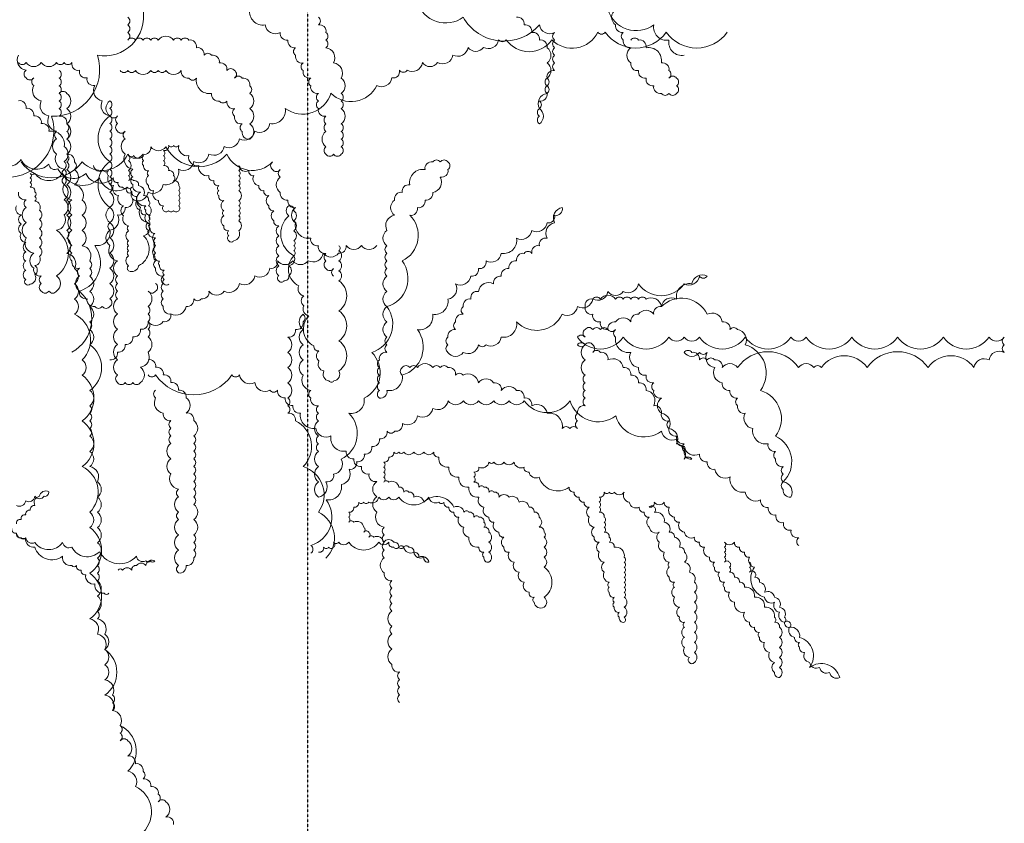
# Model space of a CAD drawing. Units: millimetres. Extents: x 5710027 to 5770155, y 1568252 to 1593214.
# Drawn here: x 5713498 to 5714129, y 1588013 to 1588527 of the extents above; entities that cross this region are included whole.
import ezdxf

# ---------------------------------------------------------------- set-up
doc = ezdxf.new("R2010")
doc.units = ezdxf.units.MM
doc.header["$LTSCALE"] = 5
doc.header["$MEASUREMENT"] = 0
doc.linetypes.add('ACAD_ISO03W100', pattern=[30, 12, -18])
doc.linetypes.add('BORDER2', pattern=[0.875, 0.25, -0.125, 0.25, -0.125, 0, -0.125])
doc.layers.add('DOT', color=254, linetype='ACAD_ISO03W100')
doc.layers.add('LANDSCAPE', color=104, linetype='Continuous', lineweight=5)
doc.layers.add('LOGO', color=158, linetype='Continuous', lineweight=9)

msp = doc.modelspace()

# ---------------------------------------------------------------- linework, layer by layer
at = {"layer": 'DOT', "color": 253, "linetype": 'BORDER2', "ltscale": 0.075}
msp.add_lwpolyline([(5713682.27, 1587714.36), (5713682.27, 1591453.79)], dxfattribs=at)
at = {"layer": 'LANDSCAPE'}
for points in [[(5713488.84, 1588416.79, 0.520567), (5713488.84, 1588416.79, 0.520567), (5713488.84, 1588426.55, 0.520567), (5713518.14, 1588465.58, 0.520567), (5713547.44, 1588504.61, 0.520567), (5713576.74, 1588533.88, 0.520567), (5713581.63, 1588543.64, 0.520567), (5713586.51, 1588543.64, 0.520567), (5713596.28, 1588548.51, 0.520567), (5713625.58, 1588558.27, 0.520567), (5713654.88, 1588563.15, 0.520567), (5713664.64, 1588568.03, 0.520567), (5713674.41, 1588568.03, 0.520567), (5713684.18, 1588568.03, 0.520567), (5713733.01, 1588568.03, 0.520567), (5713791.61, 1588558.27, 0.520567), (5713850.22, 1588553.39, 0.520567), (5713859.98, 1588548.51, 0.520567), (5713864.87, 1588543.64, 0.520567), (5713874.63, 1588533.88, 0.520567), (5713903.94, 1588524.12, 0.520567), (5713913.7, 1588514.36, 0.520567), (5713923.47, 1588504.61, 0.520567)], [(5713752.55, 1588538.76, 0.520567), (5713781.85, 1588529, 0.520567), (5713830.68, 1588524.12, 0.520567), (5713840.45, 1588519.24, 0.520567), (5713840.45, 1588514.36, 0.520567), (5713840.45, 1588509.49, 0.520567), (5713840.45, 1588504.61, 0.520567), (5713840.45, 1588499.73, 0.520567), (5713840.45, 1588494.85, 0.520567), (5713835.57, 1588489.97, 0.520567), (5713835.57, 1588485.09, 0.520567), (5713835.57, 1588480.21, 0.520567), (5713830.68, 1588470.46, 0.520567), (5713830.68, 1588465.58, 0.520567), (5713830.68, 1588460.7, 0.520567), (5713830.68, 1588470.46, 0.520567), (5713830.68, 1588475.34, 0.520567), (5713835.57, 1588480.21, 0.520567), (5713835.57, 1588485.09, 0.520567), (5713835.57, 1588489.97, 0.520567), (5713835.57, 1588499.73, 0.520567), (5713835.57, 1588509.49, 0.520567), (5713830.68, 1588514.36, 0.520567), (5713825.8, 1588519.24, 0.520567), (5713820.92, 1588524.12, 0.520567), (5713816.03, 1588529, 0.520567)], [(5713645.11, 1588533.88, 0.520567), (5713654.88, 1588524.12, 0.520567), (5713664.64, 1588519.24, 0.520567), (5713669.53, 1588514.36, 0.520567), (5713674.41, 1588509.49, 0.520567), (5713674.41, 1588504.61, 0.520567), (5713679.29, 1588499.73, 0.520567), (5713679.29, 1588494.85, 0.520567), (5713684.18, 1588489.97, 0.520567), (5713684.18, 1588485.09, 0.520567), (5713689.06, 1588480.21, 0.520567), (5713689.06, 1588475.34, 0.520567), (5713689.06, 1588470.46, 0.520567), (5713693.95, 1588465.58, 0.520567), (5713693.95, 1588460.7, 0.520567), (5713693.95, 1588455.82, 0.520567), (5713693.95, 1588446.06, 0.520567), (5713693.95, 1588441.19, 0.520567), (5713698.83, 1588441.19, 0.520567), (5713703.71, 1588441.19, 0.520567), (5713703.71, 1588446.06, 0.520567), (5713703.71, 1588450.94, 0.520567), (5713703.71, 1588455.82, 0.520567), (5713703.71, 1588460.7, 0.520567), (5713703.71, 1588470.46, 0.520567), (5713703.71, 1588475.34, 0.520567), (5713703.71, 1588480.21, 0.520567), (5713703.71, 1588489.97, 0.520567), (5713698.83, 1588499.73, 0.520567), (5713693.95, 1588509.49, 0.520567), (5713693.95, 1588514.36, 0.520567), (5713693.95, 1588519.24, 0.520567), (5713689.06, 1588524.12, 0.520567), (5713689.06, 1588529, 0.520567)], [(5713879.52, 1588533.88, 0.520567), (5713879.52, 1588524.12, 0.520567), (5713884.4, 1588519.24, 0.520567), (5713884.4, 1588514.36, 0.520567), (5713889.28, 1588509.49, 0.520567), (5713889.28, 1588499.73, 0.520567), (5713894.17, 1588494.85, 0.520567), (5713899.05, 1588489.97, 0.520567), (5713903.94, 1588485.09, 0.520567), (5713908.82, 1588480.21, 0.520567), (5713913.7, 1588480.21, 0.520567), (5713918.59, 1588480.21, 0.520567), (5713918.59, 1588485.09, 0.520567), (5713918.59, 1588489.97, 0.520567), (5713913.7, 1588489.97, 0.520567), (5713913.7, 1588494.85, 0.520567), (5713908.82, 1588499.73, 0.520567), (5713899.05, 1588509.49, 0.520567), (5713894.17, 1588514.36, 0.520567), (5713889.28, 1588514.36, 0.520567)], [(5713562.09, 1588494.85, 0.520567), (5713562.09, 1588494.85, 0.520567), (5713566.97, 1588494.85, 0.520567), (5713571.86, 1588494.85, 0.520567), (5713581.63, 1588494.85, 0.520567), (5713586.51, 1588494.85, 0.520567), (5713591.39, 1588494.85, 0.520567), (5713601.16, 1588494.85, 0.520567), (5713606.04, 1588489.97, 0.520567), (5713610.93, 1588489.97, 0.520567), (5713620.69, 1588480.21, 0.520567), (5713625.58, 1588475.34, 0.520567), (5713630.46, 1588475.34, 0.520567), (5713635.34, 1588470.46, 0.520567), (5713635.34, 1588465.58, 0.520567), (5713640.23, 1588460.7, 0.520567), (5713640.23, 1588455.82, 0.520567), (5713645.11, 1588450.94, 0.520567), (5713645.11, 1588460.7, 0.520567), (5713645.11, 1588470.46, 0.520567), (5713645.11, 1588480.21, 0.520567), (5713645.11, 1588485.09, 0.520567), (5713640.23, 1588489.97, 0.520567), (5713635.34, 1588489.97, 0.520567), (5713635.34, 1588494.85, 0.520567), (5713630.46, 1588494.85, 0.520567), (5713625.58, 1588499.73, 0.520567), (5713620.69, 1588504.61, 0.520567), (5713615.81, 1588504.61, 0.520567), (5713610.93, 1588509.49, 0.520567), (5713606.04, 1588514.36, 0.520567), (5713601.16, 1588514.36, 0.520567), (5713596.28, 1588514.36, 0.520567), (5713586.51, 1588514.36, 0.520567), (5713581.63, 1588514.36, 0.520567), (5713576.74, 1588514.36, 0.520567), (5713571.86, 1588514.36, 0.520567), (5713566.97, 1588514.36, 0.520567), (5713566.97, 1588519.24, 0.520567), (5713566.97, 1588524.12, 0.520567), (5713566.97, 1588529, 0.520567)], [(5713531.08, 1588314.52, 0.520567), (5713531.08, 1588314.52, 0.520567), (5713535.96, 1588353.55, 0.520567), (5713545.73, 1588382.82, 0.520567), (5713555.5, 1588392.58, 0.520567), (5713560.38, 1588402.34, 0.520567), (5713565.26, 1588407.22, 0.520567), (5713570.15, 1588412.1, 0.520567), (5713579.91, 1588416.97, 0.520567), (5713589.68, 1588421.85, 0.520567), (5713599.45, 1588431.61, 0.520567), (5713609.21, 1588436.49, 0.520567), (5713618.98, 1588441.37, 0.520567), (5713628.75, 1588446.25, 0.520567), (5713638.51, 1588451.12, 0.520567), (5713648.28, 1588456, 0.520567), (5713658.05, 1588460.88, 0.520567), (5713667.82, 1588470.64, 0.520567), (5713697.12, 1588480.39, 0.520567), (5713726.42, 1588485.27, 0.520567), (5713736.18, 1588490.15, 0.520567), (5713741.07, 1588495.03, 0.520567), (5713745.95, 1588495.03, 0.520567), (5713755.72, 1588499.91, 0.520567), (5713765.49, 1588499.91, 0.520567), (5713775.25, 1588504.79, 0.520567), (5713785.02, 1588509.67, 0.520567), (5713794.79, 1588509.67, 0.520567), (5713804.55, 1588514.54, 0.520567), (5713809.44, 1588514.54, 0.520567), (5713838.74, 1588514.54, 0.520567), (5713868.04, 1588519.42, 0.520567), (5713872.92, 1588519.42, 0.520567), (5713911.99, 1588519.42, 0.520567), (5713951.06, 1588519.42, 0.520567)], [(5713496.89, 1588504.79, 0.520567), (5713501.78, 1588495.03, 0.520567), (5713501.78, 1588490.15, 0.520567), (5713506.66, 1588490.15, 0.520567), (5713506.66, 1588485.27, 0.520567), (5713511.54, 1588475.52, 0.520567), (5713516.43, 1588465.76, 0.520567), (5713521.31, 1588456, 0.520567), (5713521.31, 1588451.12, 0.520567), (5713521.31, 1588441.37, 0.520567), (5713526.19, 1588431.61, 0.520567), (5713526.19, 1588426.73, 0.520567), (5713526.19, 1588421.85, 0.520567), (5713531.08, 1588412.1, 0.520567), (5713531.08, 1588402.34, 0.520567), (5713531.08, 1588392.58, 0.520567), (5713531.08, 1588382.82, 0.520567), (5713531.08, 1588377.95, 0.520567), (5713531.08, 1588373.07, 0.520567), (5713535.96, 1588368.19, 0.520567), (5713535.96, 1588363.31, 0.520567), (5713535.96, 1588353.55, 0.520567), (5713540.84, 1588348.67, 0.520567), (5713545.73, 1588343.8, 0.520567), (5713550.61, 1588343.8, 0.520567), (5713555.5, 1588343.8, 0.520567), (5713555.5, 1588348.67, 0.520567), (5713555.5, 1588358.43, 0.520567), (5713555.5, 1588368.19, 0.520567), (5713555.5, 1588377.95, 0.520567), (5713555.5, 1588387.7, 0.520567), (5713555.5, 1588397.46, 0.520567), (5713555.5, 1588407.22, 0.520567), (5713555.5, 1588416.97, 0.520567), (5713555.5, 1588421.85, 0.520567), (5713555.5, 1588426.73, 0.520567), (5713555.5, 1588431.61, 0.520567), (5713555.5, 1588436.49, 0.520567), (5713555.5, 1588441.37, 0.520567), (5713555.5, 1588446.25, 0.520567), (5713555.5, 1588451.12, 0.520567), (5713555.5, 1588456, 0.520567), (5713555.5, 1588460.88, 0.520567), (5713555.5, 1588465.76, 0.520567), (5713555.5, 1588470.64, 0.520567), (5713555.5, 1588475.52, 0.520567), (5713555.5, 1588465.76, 0.520567), (5713555.5, 1588436.49, 0.520567), (5713555.5, 1588407.22, 0.520567), (5713555.5, 1588397.46, 0.520567), (5713555.5, 1588392.58, 0.520567), (5713555.5, 1588382.82, 0.520567), (5713560.38, 1588373.07, 0.520567), (5713560.38, 1588363.31, 0.520567), (5713560.38, 1588358.43, 0.520567), (5713560.38, 1588353.55, 0.520567), (5713560.38, 1588348.67, 0.520567), (5713560.38, 1588338.92, 0.520567), (5713560.38, 1588329.16, 0.520567), (5713560.38, 1588319.4, 0.520567), (5713560.38, 1588309.65, 0.520567), (5713560.38, 1588299.89, 0.520567), (5713560.38, 1588295.01, 0.520567), (5713565.26, 1588295.01, 0.520567), (5713570.15, 1588295.01, 0.520567), (5713575.03, 1588295.01, 0.520567), (5713575.03, 1588304.77, 0.520567), (5713579.91, 1588314.52, 0.520567), (5713579.91, 1588324.28, 0.520567), (5713579.91, 1588329.16, 0.520567), (5713579.91, 1588334.04, 0.520567), (5713579.91, 1588338.92, 0.520567), (5713579.91, 1588343.8, 0.520567), (5713579.91, 1588353.55, 0.520567), (5713584.8, 1588353.55, 0.520567), (5713584.8, 1588358.43, 0.520567)], [(5713496.89, 1588499.91, 0.520567), (5713501.78, 1588499.91, 0.520567), (5713511.54, 1588499.91, 0.520567), (5713521.31, 1588499.91, 0.520567), (5713526.19, 1588499.91, 0.520567), (5713531.08, 1588499.91, 0.520567), (5713535.96, 1588495.03, 0.520567), (5713540.84, 1588490.15, 0.520567), (5713545.73, 1588485.27, 0.520567), (5713550.61, 1588475.52, 0.520567), (5713555.5, 1588465.76, 0.520567), (5713560.38, 1588465.76, 0.520567), (5713560.38, 1588460.88, 0.520567), (5713560.38, 1588456, 0.520567), (5713565.26, 1588456, 0.520567), (5713565.26, 1588451.12, 0.520567), (5713565.26, 1588441.37, 0.520567), (5713570.15, 1588431.61, 0.520567), (5713570.15, 1588426.73, 0.520567), (5713570.15, 1588421.85, 0.520567), (5713575.03, 1588416.97, 0.520567), (5713575.03, 1588407.22, 0.520567), (5713579.91, 1588397.46, 0.520567), (5713579.91, 1588392.58, 0.520567), (5713584.8, 1588387.7, 0.520567), (5713584.8, 1588382.82, 0.520567), (5713584.8, 1588377.95, 0.520567), (5713584.8, 1588373.07, 0.520567), (5713584.8, 1588368.19, 0.520567), (5713589.68, 1588363.31, 0.520567), (5713589.68, 1588358.43, 0.520567), (5713589.68, 1588353.55, 0.520567), (5713589.68, 1588348.67, 0.520567), (5713589.68, 1588343.8, 0.520567), (5713594.56, 1588338.92, 0.520567)], [(5713496.89, 1588416.97, 0.520567), (5713501.78, 1588412.1, 0.520567), (5713501.78, 1588407.22, 0.520567), (5713501.78, 1588397.46, 0.520567), (5713501.78, 1588387.7, 0.520567), (5713506.66, 1588377.95, 0.520567), (5713506.66, 1588368.19, 0.520567), (5713511.54, 1588363.31, 0.520567), (5713511.54, 1588358.43, 0.520567), (5713511.54, 1588353.55, 0.520567), (5713516.43, 1588353.55, 0.520567), (5713521.31, 1588353.55, 0.520567), (5713521.31, 1588363.31, 0.520567), (5713521.31, 1588392.58, 0.520567), (5713526.19, 1588402.34, 0.520567), (5713526.19, 1588412.1, 0.520567), (5713526.19, 1588421.85, 0.520567), (5713526.19, 1588426.73, 0.520567), (5713526.19, 1588431.61, 0.520567), (5713526.19, 1588436.49, 0.520567), (5713526.19, 1588446.25, 0.520567), (5713516.43, 1588456, 0.520567), (5713511.54, 1588460.88, 0.520567), (5713506.66, 1588465.76, 0.520567), (5713501.78, 1588470.64, 0.520567), (5713496.89, 1588475.52, 0.520567)], [(5713498.61, 1588436.31, 0.520567), (5713498.61, 1588436.31, 0.520567), (5713537.67, 1588436.31, 0.520567), (5713566.97, 1588441.19, 0.520567), (5713576.74, 1588441.19, 0.520567), (5713581.63, 1588446.06, 0.520567), (5713591.39, 1588446.06, 0.520567), (5713630.46, 1588441.19, 0.520567), (5713659.76, 1588436.31, 0.520567), (5713659.76, 1588431.43, 0.520567), (5713664.64, 1588431.43, 0.520567), (5713664.64, 1588426.55, 0.520567), (5713664.64, 1588416.79, 0.520567), (5713669.53, 1588411.92, 0.520567), (5713674.41, 1588407.04, 0.520567), (5713674.41, 1588397.28, 0.520567), (5713684.18, 1588387.52, 0.520567), (5713689.06, 1588382.64, 0.520567), (5713693.95, 1588377.77, 0.520567), (5713693.95, 1588372.89, 0.520567), (5713693.95, 1588368.01, 0.520567), (5713698.83, 1588368.01, 0.520567), (5713698.83, 1588363.13, 0.520567)], [(5713544.97, 1588433.95, 0.520567), (5713544.97, 1588433.95, 0.520567), (5713551.39, 1588430.75, 0.520567), (5713554.6, 1588430.75, 0.520567), (5713554.6, 1588427.54, 0.520567), (5713557.81, 1588421.13, 0.520567), (5713561.02, 1588414.71, 0.520567), (5713564.24, 1588408.3, 0.520567), (5713564.24, 1588401.88, 0.520567), (5713567.45, 1588395.47, 0.520567), (5713567.45, 1588392.26, 0.520567), (5713567.45, 1588385.85, 0.520567), (5713567.45, 1588382.64, 0.520567), (5713567.45, 1588379.44, 0.520567), (5713567.45, 1588376.23, 0.520567), (5713567.45, 1588369.82, 0.520567), (5713567.45, 1588366.61, 0.520567), (5713573.87, 1588369.82, 0.520567), (5713577.08, 1588389.06, 0.520567), (5713580.29, 1588395.47, 0.520567), (5713580.29, 1588398.68, 0.520567), (5713580.29, 1588401.88, 0.520567), (5713580.29, 1588408.3, 0.520567), (5713580.29, 1588411.51, 0.520567), (5713577.08, 1588414.71, 0.520567), (5713573.87, 1588421.13, 0.520567), (5713570.66, 1588424.33, 0.520567), (5713567.45, 1588424.33, 0.520567), (5713567.45, 1588427.54, 0.520567), (5713567.45, 1588430.75, 0.520567), (5713567.45, 1588437.16, 0.520567), (5713567.45, 1588440.37, 0.520567), (5713570.66, 1588440.37, 0.520567), (5713577.08, 1588440.37, 0.520567), (5713577.08, 1588437.16, 0.520567), (5713577.08, 1588433.95, 0.520567), (5713580.29, 1588430.75, 0.520567), (5713580.29, 1588427.54, 0.520567), (5713580.29, 1588421.13, 0.520567), (5713583.5, 1588417.92, 0.520567), (5713586.71, 1588411.51, 0.520567), (5713589.92, 1588408.3, 0.520567), (5713589.92, 1588405.09, 0.520567), (5713593.13, 1588405.09, 0.520567), (5713596.34, 1588405.09, 0.520567), (5713599.55, 1588405.09, 0.520567), (5713599.55, 1588408.3, 0.520567), (5713599.55, 1588411.51, 0.520567), (5713599.55, 1588414.71, 0.520567), (5713599.55, 1588417.92, 0.520567), (5713599.55, 1588421.13, 0.520567), (5713596.34, 1588424.33, 0.520567), (5713596.34, 1588427.54, 0.520567), (5713593.13, 1588430.75, 0.520567), (5713589.92, 1588433.95, 0.520567), (5713589.92, 1588437.16, 0.520567), (5713589.92, 1588440.37, 0.520567), (5713589.92, 1588443.58, 0.520567), (5713593.13, 1588446.78, 0.520567), (5713596.34, 1588446.78, 0.520567), (5713599.55, 1588446.78, 0.520567), (5713605.97, 1588440.37, 0.520567), (5713612.39, 1588433.95, 0.520567), (5713618.81, 1588427.54, 0.520567), (5713622.02, 1588424.33, 0.520567), (5713625.23, 1588421.13, 0.520567), (5713625.23, 1588417.92, 0.520567), (5713625.23, 1588414.71, 0.520567), (5713628.44, 1588411.51, 0.520567), (5713628.44, 1588405.09, 0.520567), (5713628.44, 1588401.88, 0.520567), (5713628.44, 1588395.47, 0.520567), (5713631.65, 1588392.26, 0.520567), (5713631.65, 1588389.06, 0.520567), (5713631.65, 1588385.85, 0.520567), (5713634.86, 1588385.85, 0.520567), (5713638.07, 1588392.26, 0.520567), (5713638.07, 1588398.68, 0.520567), (5713638.07, 1588401.88, 0.520567), (5713638.07, 1588405.09, 0.520567), (5713638.07, 1588408.3, 0.520567), (5713638.07, 1588411.51, 0.520567), (5713638.07, 1588417.92, 0.520567), (5713638.07, 1588421.13, 0.520567), (5713638.07, 1588424.33, 0.520567), (5713638.07, 1588427.54, 0.520567), (5713638.07, 1588430.75, 0.520567), (5713638.07, 1588433.95, 0.520567), (5713644.49, 1588430.75, 0.520567), (5713647.7, 1588427.54, 0.520567), (5713650.91, 1588421.13, 0.520567), (5713654.12, 1588417.92, 0.520567), (5713657.33, 1588414.71, 0.520567), (5713657.33, 1588408.3, 0.520567), (5713660.54, 1588405.09, 0.520567), (5713660.54, 1588398.68, 0.520567), (5713663.75, 1588395.47, 0.520567), (5713663.75, 1588389.06, 0.520567), (5713663.75, 1588382.64, 0.520567), (5713663.75, 1588376.23, 0.520567), (5713663.75, 1588369.82, 0.520567), (5713663.75, 1588363.4, 0.520567), (5713663.75, 1588360.19, 0.520567), (5713666.96, 1588360.19, 0.520567), (5713670.17, 1588363.4, 0.520567), (5713670.17, 1588369.82, 0.520567), (5713673.38, 1588376.23, 0.520567), (5713673.38, 1588379.44, 0.520567), (5713673.38, 1588382.64, 0.520567), (5713673.38, 1588385.85, 0.520567), (5713673.38, 1588392.26, 0.520567), (5713673.38, 1588398.68, 0.520567), (5713673.38, 1588405.09, 0.520567), (5713670.17, 1588408.3, 0.520567), (5713670.17, 1588401.88, 0.520567), (5713673.38, 1588376.23, 0.520567), (5713676.59, 1588356.99, 0.520567), (5713679.8, 1588350.57, 0.520567), (5713679.8, 1588344.16, 0.520567), (5713683.01, 1588337.75, 0.520567), (5713686.22, 1588318.5, 0.520567), (5713689.43, 1588315.3, 0.520567), (5713689.43, 1588308.88, 0.520567), (5713692.64, 1588302.47, 0.520567), (5713695.85, 1588296.06, 0.520567), (5713699.06, 1588296.06, 0.520567), (5713702.27, 1588302.47, 0.520567), (5713702.27, 1588321.71, 0.520567), (5713702.27, 1588340.95, 0.520567), (5713702.27, 1588360.19, 0.520567), (5713702.27, 1588366.61, 0.520567), (5713702.27, 1588373.02, 0.520567), (5713702.27, 1588379.44, 0.520567), (5713702.27, 1588382.64, 0.520567)], [(5713480.82, 1588437.85, 0.520567), (5713498.56, 1588437.85, 0.520567), (5713516.31, 1588434.89, 0.520567), (5713522.22, 1588431.94, 0.520567), (5713539.97, 1588428.98, 0.520567), (5713557.72, 1588426.03, 0.520567), (5713560.68, 1588423.07, 0.520567), (5713563.63, 1588420.12, 0.520567), (5713566.59, 1588420.12, 0.520567), (5713566.59, 1588417.16, 0.520567), (5713569.55, 1588417.16, 0.520567), (5713572.51, 1588411.25, 0.520567), (5713575.46, 1588405.35, 0.520567), (5713578.42, 1588402.39, 0.520567), (5713581.38, 1588396.48, 0.520567), (5713581.38, 1588393.53, 0.520567), (5713584.34, 1588390.57, 0.520567), (5713584.34, 1588384.66, 0.520567), (5713584.34, 1588381.71, 0.520567), (5713584.34, 1588375.8, 0.520567), (5713587.3, 1588372.84, 0.520567), (5713587.3, 1588369.89, 0.520567), (5713590.25, 1588366.93, 0.520567), (5713590.25, 1588363.98, 0.520567), (5713590.25, 1588361.02, 0.520567), (5713590.25, 1588358.07, 0.520567), (5713593.21, 1588358.07, 0.520567)], [(5713693.95, 1588182.62, 0.520567), (5713693.95, 1588182.62, 0.520567), (5713689.06, 1588211.9, 0.520567), (5713679.29, 1588241.17, 0.520567), (5713674.41, 1588270.44, 0.520567), (5713669.53, 1588275.32, 0.520567), (5713669.53, 1588280.19, 0.520567), (5713669.53, 1588285.07, 0.520567), (5713669.53, 1588294.83, 0.520567), (5713669.53, 1588304.59, 0.520567), (5713669.53, 1588314.34, 0.520567), (5713669.53, 1588324.1, 0.520567), (5713674.41, 1588328.98, 0.520567), (5713679.29, 1588333.86, 0.520567), (5713679.29, 1588338.74, 0.520567), (5713679.29, 1588328.98, 0.520567), (5713679.29, 1588319.22, 0.520567), (5713679.29, 1588309.47, 0.520567), (5713679.29, 1588299.71, 0.520567), (5713684.18, 1588289.95, 0.520567), (5713684.18, 1588285.07, 0.520567), (5713689.06, 1588280.19, 0.520567), (5713689.06, 1588275.32, 0.520567), (5713689.06, 1588270.44, 0.520567), (5713689.06, 1588260.68, 0.520567), (5713689.06, 1588255.8, 0.520567), (5713689.06, 1588250.92, 0.520567), (5713689.06, 1588241.17, 0.520567), (5713689.06, 1588231.41, 0.520567), (5713689.06, 1588221.65, 0.520567), (5713693.95, 1588231.41, 0.520567), (5713698.83, 1588236.29, 0.520567), (5713703.71, 1588246.04, 0.520567), (5713708.6, 1588275.32, 0.520567), (5713718.36, 1588285.07, 0.520567), (5713723.25, 1588314.34, 0.520567), (5713733.01, 1588343.62, 0.520567), (5713742.78, 1588372.89, 0.520567), (5713747.66, 1588402.16, 0.520567), (5713752.55, 1588407.04, 0.520567), (5713757.43, 1588411.92, 0.520567), (5713762.31, 1588416.79, 0.520567), (5713767.2, 1588426.55, 0.520567), (5713772.08, 1588431.43, 0.520567), (5713772.08, 1588436.31, 0.520567), (5713767.2, 1588436.31, 0.520567), (5713762.31, 1588436.31, 0.520567), (5713757.43, 1588431.43, 0.520567), (5713747.66, 1588421.67, 0.520567), (5713742.78, 1588416.79, 0.520567), (5713737.9, 1588411.92, 0.520567), (5713737.9, 1588402.16, 0.520567), (5713733.01, 1588392.4, 0.520567), (5713733.01, 1588382.64, 0.520567), (5713733.01, 1588377.77, 0.520567), (5713733.01, 1588372.89, 0.520567), (5713733.01, 1588368.01, 0.520567), (5713733.01, 1588363.13, 0.520567), (5713733.01, 1588353.37, 0.520567), (5713733.01, 1588343.62, 0.520567), (5713733.01, 1588333.86, 0.520567), (5713733.01, 1588324.1, 0.520567), (5713733.01, 1588319.22, 0.520567), (5713733.01, 1588314.34, 0.520567), (5713728.13, 1588309.47, 0.520567), (5713728.13, 1588304.59, 0.520567), (5713728.13, 1588299.71, 0.520567), (5713728.13, 1588294.83, 0.520567), (5713728.13, 1588289.95, 0.520567), (5713728.13, 1588285.07, 0.520567), (5713733.01, 1588289.95, 0.520567), (5713742.78, 1588299.71, 0.520567), (5713752.55, 1588328.98, 0.520567), (5713762.31, 1588338.74, 0.520567), (5713772.08, 1588348.49, 0.520567), (5713776.96, 1588358.25, 0.520567), (5713786.73, 1588363.13, 0.520567), (5713791.61, 1588368.01, 0.520567), (5713796.5, 1588372.89, 0.520567), (5713806.27, 1588377.77, 0.520567), (5713816.03, 1588387.52, 0.520567), (5713825.8, 1588392.4, 0.520567), (5713835.57, 1588397.28, 0.520567), (5713840.45, 1588402.16, 0.520567), (5713845.33, 1588407.04, 0.520567), (5713840.45, 1588397.28, 0.520567), (5713835.57, 1588387.52, 0.520567), (5713830.68, 1588382.64, 0.520567), (5713825.8, 1588377.77, 0.520567), (5713820.92, 1588377.77, 0.520567), (5713816.03, 1588372.89, 0.520567), (5713811.15, 1588368.01, 0.520567), (5713806.27, 1588363.13, 0.520567), (5713801.38, 1588358.25, 0.520567), (5713791.61, 1588353.37, 0.520567), (5713786.73, 1588348.49, 0.520567), (5713781.85, 1588343.62, 0.520567), (5713781.85, 1588338.74, 0.520567), (5713776.96, 1588333.86, 0.520567), (5713776.96, 1588328.98, 0.520567), (5713772.08, 1588324.1, 0.520567), (5713772.08, 1588319.22, 0.520567), (5713772.08, 1588314.34, 0.520567), (5713781.85, 1588314.34, 0.520567), (5713791.61, 1588319.22, 0.520567), (5713796.5, 1588319.22, 0.520567), (5713806.27, 1588324.1, 0.520567), (5713816.03, 1588333.86, 0.520567), (5713845.33, 1588338.74, 0.520567), (5713855.1, 1588343.62, 0.520567), (5713864.87, 1588348.49, 0.520567), (5713874.63, 1588353.37, 0.520567), (5713884.4, 1588353.37, 0.520567), (5713894.17, 1588358.25, 0.520567), (5713923.47, 1588358.25, 0.520567), (5713933.24, 1588363.13, 0.520567), (5713938.12, 1588363.13, 0.520567), (5713928.35, 1588358.25, 0.520567), (5713918.59, 1588348.49, 0.520567), (5713908.82, 1588343.62, 0.520567), (5713903.94, 1588338.74, 0.520567), (5713894.17, 1588338.74, 0.520567), (5713889.28, 1588333.86, 0.520567), (5713879.52, 1588333.86, 0.520567), (5713874.63, 1588328.98, 0.520567), (5713869.75, 1588328.98, 0.520567), (5713864.87, 1588328.98, 0.520567), (5713859.98, 1588328.98, 0.520567), (5713859.98, 1588324.1, 0.520567), (5713855.1, 1588324.1, 0.520567), (5713884.4, 1588324.1, 0.520567), (5713913.7, 1588324.1, 0.520567), (5713923.47, 1588324.1, 0.520567), (5713933.24, 1588324.1, 0.520567), (5713962.54, 1588324.1, 0.520567), (5713991.84, 1588324.1, 0.520567), (5714001.6, 1588324.1, 0.520567), (5714030.91, 1588324.1, 0.520567), (5714060.21, 1588324.1, 0.520567), (5714089.51, 1588324.1, 0.520567), (5714118.81, 1588324.1, 0.520567), (5714128.58, 1588324.1, 0.520567), (5714128.58, 1588319.22, 0.520567), (5714128.58, 1588314.34, 0.520567), (5714118.81, 1588309.47, 0.520567), (5714109.04, 1588304.59, 0.520567), (5714079.74, 1588304.59, 0.520567), (5714040.67, 1588304.59, 0.520567), (5714011.37, 1588304.59, 0.520567), (5714006.49, 1588304.59, 0.520567), (5713996.72, 1588304.59, 0.520567), (5713957.65, 1588304.59, 0.520567), (5713947.89, 1588304.59, 0.520567), (5713943, 1588309.47, 0.520567), (5713938.12, 1588309.47, 0.520567), (5713933.24, 1588309.47, 0.520567), (5713928.35, 1588314.34, 0.520567), (5713923.47, 1588314.34, 0.520567), (5713933.24, 1588314.34, 0.520567), (5713938.12, 1588314.34, 0.520567), (5713943, 1588304.59, 0.520567), (5713947.89, 1588294.83, 0.520567), (5713952.77, 1588289.95, 0.520567), (5713957.65, 1588285.07, 0.520567), (5713957.65, 1588280.19, 0.520567), (5713962.54, 1588275.32, 0.520567), (5713967.42, 1588265.56, 0.520567), (5713977.19, 1588255.8, 0.520567), (5713982.07, 1588250.92, 0.520567), (5713982.07, 1588246.04, 0.520567), (5713986.95, 1588241.17, 0.520567), (5713986.95, 1588236.29, 0.520567), (5713986.95, 1588231.41, 0.520567), (5713986.95, 1588226.53, 0.520567), (5713991.84, 1588221.65, 0.520567), (5713986.95, 1588231.41, 0.520567), (5713982.07, 1588260.68, 0.520567), (5713972.3, 1588289.95, 0.520567), (5713962.54, 1588319.22, 0.520567), (5713957.65, 1588328.98, 0.520567), (5713952.77, 1588328.98, 0.520567), (5713947.89, 1588333.86, 0.520567), (5713938.12, 1588338.74, 0.520567), (5713908.82, 1588343.62, 0.520567), (5713899.05, 1588348.49, 0.520567), (5713894.17, 1588348.49, 0.520567), (5713889.28, 1588348.49, 0.520567), (5713884.4, 1588348.49, 0.520567), (5713879.52, 1588348.49, 0.520567), (5713869.75, 1588348.49, 0.520567), (5713864.87, 1588348.49, 0.520567), (5713859.98, 1588343.62, 0.520567), (5713864.87, 1588338.74, 0.520567), (5713869.75, 1588333.86, 0.520567), (5713874.63, 1588328.98, 0.520567), (5713879.52, 1588328.98, 0.520567), (5713879.52, 1588324.1, 0.520567), (5713889.28, 1588314.34, 0.520567), (5713894.17, 1588304.59, 0.520567), (5713899.05, 1588299.71, 0.520567), (5713903.94, 1588294.83, 0.520567), (5713903.94, 1588289.95, 0.520567), (5713908.82, 1588285.07, 0.520567), (5713908.82, 1588275.32, 0.520567), (5713913.7, 1588270.44, 0.520567), (5713913.7, 1588265.56, 0.520567), (5713918.59, 1588260.68, 0.520567), (5713923.47, 1588255.8, 0.520567), (5713923.47, 1588250.92, 0.520567), (5713928.35, 1588246.04, 0.520567), (5713923.47, 1588246.04, 0.520567), (5713918.59, 1588255.8, 0.520567), (5713913.7, 1588265.56, 0.520567), (5713908.82, 1588275.32, 0.520567), (5713903.94, 1588280.19, 0.520567), (5713899.05, 1588289.95, 0.520567), (5713894.17, 1588294.83, 0.520567), (5713889.28, 1588299.71, 0.520567), (5713884.4, 1588304.59, 0.520567), (5713874.63, 1588309.47, 0.520567), (5713869.75, 1588314.34, 0.520567), (5713864.87, 1588314.34, 0.520567), (5713864.87, 1588319.22, 0.520567), (5713859.98, 1588319.22, 0.520567), (5713855.1, 1588319.22, 0.520567), (5713859.98, 1588319.22, 0.520567), (5713859.98, 1588309.47, 0.520567), (5713859.98, 1588299.71, 0.520567), (5713859.98, 1588294.83, 0.520567), (5713859.98, 1588289.95, 0.520567), (5713859.98, 1588285.07, 0.520567), (5713859.98, 1588280.19, 0.520567), (5713855.1, 1588275.32, 0.520567), (5713855.1, 1588270.44, 0.520567), (5713855.1, 1588265.56, 0.520567), (5713850.22, 1588265.56, 0.520567), (5713845.33, 1588265.56, 0.520567), (5713835.57, 1588275.32, 0.520567), (5713825.8, 1588280.19, 0.520567), (5713820.92, 1588285.07, 0.520567), (5713816.03, 1588289.95, 0.520567), (5713806.27, 1588289.95, 0.520567), (5713801.38, 1588294.83, 0.520567), (5713791.61, 1588294.83, 0.520567), (5713781.85, 1588299.71, 0.520567), (5713776.96, 1588299.71, 0.520567), (5713772.08, 1588304.59, 0.520567), (5713767.2, 1588304.59, 0.520567), (5713762.31, 1588304.59, 0.520567), (5713752.55, 1588304.59, 0.520567), (5713747.66, 1588304.59, 0.520567), (5713742.78, 1588304.59, 0.520567), (5713742.78, 1588299.71, 0.520567)], [(5713495.6, 1588408.3, 0.520567), (5713498.56, 1588402.39, 0.520567), (5713498.56, 1588396.48, 0.520567), (5713498.56, 1588390.57, 0.520567), (5713501.52, 1588384.66, 0.520567), (5713501.52, 1588378.75, 0.520567), (5713501.52, 1588372.84, 0.520567), (5713501.52, 1588366.93, 0.520567), (5713501.52, 1588361.02, 0.520567), (5713501.52, 1588358.07, 0.520567), (5713504.48, 1588358.07, 0.520567), (5713507.44, 1588363.98, 0.520567), (5713507.44, 1588369.89, 0.520567), (5713510.39, 1588375.8, 0.520567), (5713510.39, 1588381.71, 0.520567), (5713510.39, 1588387.62, 0.520567), (5713510.39, 1588393.53, 0.520567), (5713510.39, 1588399.44, 0.520567), (5713510.39, 1588405.35, 0.520567), (5713507.44, 1588411.25, 0.520567), (5713507.44, 1588414.21, 0.520567), (5713507.44, 1588417.16, 0.520567), (5713504.48, 1588420.12, 0.520567), (5713504.48, 1588423.07, 0.520567), (5713504.48, 1588426.03, 0.520567), (5713504.48, 1588428.98, 0.520567), (5713507.44, 1588428.98, 0.520567), (5713525.18, 1588428.98, 0.520567), (5713548.85, 1588426.03, 0.520567), (5713566.59, 1588420.12, 0.520567), (5713569.55, 1588420.12, 0.520567), (5713569.55, 1588417.16, 0.520567), (5713572.51, 1588414.21, 0.520567), (5713578.42, 1588408.3, 0.520567), (5713578.42, 1588405.35, 0.520567), (5713581.38, 1588402.39, 0.520567), (5713581.38, 1588399.44, 0.520567)], [(5713555.5, 1588309.65, 0.520567), (5713555.5, 1588309.65, 0.520567), (5713560.38, 1588314.52, 0.520567), (5713565.26, 1588319.4, 0.520567), (5713570.15, 1588324.28, 0.520567), (5713575.03, 1588329.16, 0.520567), (5713579.91, 1588334.04, 0.520567), (5713589.68, 1588334.04, 0.520567), (5713594.56, 1588338.92, 0.520567), (5713604.33, 1588343.8, 0.520567), (5713609.21, 1588348.67, 0.520567), (5713614.1, 1588348.67, 0.520567), (5713618.98, 1588353.55, 0.520567), (5713628.75, 1588353.55, 0.520567), (5713638.51, 1588358.43, 0.520567), (5713648.28, 1588363.31, 0.520567), (5713658.05, 1588368.19, 0.520567), (5713662.93, 1588373.07, 0.520567), (5713672.7, 1588373.07, 0.520567), (5713682.47, 1588373.07, 0.520567), (5713692.23, 1588377.95, 0.520567), (5713702, 1588377.95, 0.520567), (5713706.88, 1588382.82, 0.520567), (5713716.65, 1588382.82, 0.520567), (5713726.42, 1588382.82, 0.520567)], [(5713584.8, 1588290.13, 0.520567), (5713584.8, 1588290.13, 0.520567), (5713584.8, 1588285.25, 0.520567), (5713589.68, 1588275.5, 0.520567), (5713594.56, 1588270.62, 0.520567), (5713594.56, 1588265.74, 0.520567), (5713594.56, 1588260.86, 0.520567), (5713594.56, 1588255.98, 0.520567), (5713594.56, 1588246.23, 0.520567), (5713594.56, 1588236.47, 0.520567), (5713599.45, 1588226.71, 0.520567), (5713599.45, 1588221.83, 0.520567), (5713599.45, 1588212.08, 0.520567), (5713599.45, 1588207.2, 0.520567), (5713599.45, 1588197.44, 0.520567), (5713599.45, 1588187.68, 0.520567), (5713599.45, 1588177.93, 0.520567), (5713599.45, 1588173.05, 0.520567), (5713604.33, 1588177.93, 0.520567), (5713609.21, 1588182.8, 0.520567), (5713609.21, 1588187.68, 0.520567), (5713609.21, 1588192.56, 0.520567), (5713609.21, 1588197.44, 0.520567), (5713609.21, 1588207.2, 0.520567), (5713609.21, 1588216.95, 0.520567), (5713609.21, 1588221.83, 0.520567), (5713609.21, 1588226.71, 0.520567), (5713609.21, 1588231.59, 0.520567), (5713609.21, 1588236.47, 0.520567), (5713609.21, 1588241.35, 0.520567), (5713609.21, 1588246.23, 0.520567), (5713609.21, 1588251.1, 0.520567), (5713609.21, 1588255.98, 0.520567), (5713609.21, 1588260.86, 0.520567), (5713609.21, 1588270.62, 0.520567), (5713604.33, 1588275.5, 0.520567), (5713604.33, 1588285.25, 0.520567), (5713599.45, 1588290.13, 0.520567), (5713594.56, 1588295.01, 0.520567), (5713589.68, 1588299.89, 0.520567), (5713584.8, 1588304.77, 0.520567), (5713579.91, 1588309.65, 0.520567)], [(5713579.91, 1588299.89, 0.520567), (5713579.91, 1588299.89, 0.520567), (5713584.8, 1588299.89, 0.520567), (5713633.63, 1588299.89, 0.520567), (5713638.51, 1588299.89, 0.520567), (5713648.28, 1588295.01, 0.520567), (5713658.05, 1588290.13, 0.520567), (5713662.93, 1588290.13, 0.520567), (5713667.82, 1588285.25, 0.520567), (5713672.7, 1588280.37, 0.520567), (5713677.58, 1588275.5, 0.520567), (5713687.35, 1588265.74, 0.520567), (5713697.12, 1588260.86, 0.520567), (5713706.88, 1588251.1, 0.520567), (5713711.77, 1588246.23, 0.520567), (5713716.65, 1588241.35, 0.520567), (5713721.53, 1588236.47, 0.520567), (5713726.42, 1588231.59, 0.520567), (5713726.42, 1588221.83, 0.520567), (5713726.42, 1588212.08, 0.520567), (5713731.3, 1588202.32, 0.520567), (5713731.3, 1588197.44, 0.520567), (5713731.3, 1588192.56, 0.520567), (5713731.3, 1588187.68, 0.520567), (5713731.3, 1588182.8, 0.520567), (5713731.3, 1588173.05, 0.520567), (5713736.18, 1588168.17, 0.520567), (5713736.18, 1588163.29, 0.520567), (5713736.18, 1588158.41, 0.520567), (5713736.18, 1588153.53, 0.520567), (5713736.18, 1588148.65, 0.520567), (5713736.18, 1588138.9, 0.520567), (5713736.18, 1588134.02, 0.520567), (5713736.18, 1588124.26, 0.520567), (5713736.18, 1588114.5, 0.520567), (5713741.07, 1588109.63, 0.520567), (5713741.07, 1588104.75, 0.520567), (5713741.07, 1588099.87, 0.520567), (5713741.07, 1588094.99, 0.520567), (5713741.07, 1588090.11, 0.520567)], [(5713684.28, 1588185.79, 0.520567), (5713684.28, 1588185.79, 0.520567), (5713684.28, 1588190.67, 0.520567), (5713694.04, 1588219.94, 0.520567), (5713703.81, 1588229.7, 0.520567), (5713708.69, 1588239.46, 0.520567), (5713713.58, 1588244.34, 0.520567), (5713718.46, 1588249.22, 0.520567), (5713723.34, 1588254.09, 0.520567), (5713728.23, 1588258.97, 0.520567), (5713733.11, 1588263.85, 0.520567), (5713737.99, 1588263.85, 0.520567), (5713742.88, 1588268.73, 0.520567), (5713752.64, 1588273.61, 0.520567), (5713762.41, 1588278.49, 0.520567), (5713772.18, 1588283.36, 0.520567), (5713781.95, 1588283.36, 0.520567), (5713791.71, 1588283.36, 0.520567), (5713801.48, 1588283.36, 0.520567), (5713811.25, 1588283.36, 0.520567), (5713821.01, 1588283.36, 0.520567), (5713850.31, 1588283.36, 0.520567), (5713879.62, 1588273.61, 0.520567), (5713908.92, 1588263.85, 0.520567), (5713918.68, 1588258.97, 0.520567), (5713923.57, 1588254.09, 0.520567), (5713933.33, 1588249.22, 0.520567), (5713938.22, 1588244.34, 0.520567), (5713943.1, 1588239.46, 0.520567), (5713952.87, 1588234.58, 0.520567), (5713962.63, 1588224.82, 0.520567), (5713972.4, 1588219.94, 0.520567), (5713977.28, 1588215.07, 0.520567), (5713982.17, 1588210.19, 0.520567), (5713987.05, 1588205.31, 0.520567), (5713991.94, 1588200.43, 0.520567), (5713996.82, 1588195.55, 0.520567), (5713996.82, 1588190.67, 0.520567)], [(5713689.23, 1588186.34, 0.520567), (5713689.23, 1588186.34, 0.520567), (5713692.44, 1588189.55, 0.520567), (5713695.65, 1588189.55, 0.520567), (5713698.86, 1588189.55, 0.520567), (5713698.86, 1588192.76, 0.520567), (5713702.07, 1588192.76, 0.520567), (5713708.49, 1588192.76, 0.520567), (5713727.75, 1588192.76, 0.520567), (5713734.17, 1588192.76, 0.520567), (5713737.38, 1588189.55, 0.520567), (5713740.59, 1588189.55, 0.520567), (5713743.8, 1588189.55, 0.520567), (5713750.22, 1588186.34, 0.520567), (5713756.64, 1588183.13, 0.520567), (5713759.85, 1588179.93, 0.520567), (5713753.43, 1588183.13, 0.520567), (5713750.22, 1588186.34, 0.520567), (5713747.01, 1588189.55, 0.520567), (5713743.8, 1588189.55, 0.520567), (5713740.59, 1588189.55, 0.520567), (5713737.38, 1588192.76, 0.520567), (5713730.96, 1588192.76, 0.520567), (5713724.54, 1588195.96, 0.520567), (5713721.33, 1588195.96, 0.520567), (5713721.33, 1588199.17, 0.520567), (5713718.12, 1588199.17, 0.520567), (5713718.12, 1588202.38, 0.520567), (5713711.7, 1588205.58, 0.520567), (5713708.49, 1588205.58, 0.520567), (5713708.49, 1588208.79, 0.520567), (5713708.49, 1588212, 0.520567), (5713711.7, 1588215.2, 0.520567), (5713714.91, 1588218.41, 0.520567), (5713718.12, 1588218.41, 0.520567), (5713721.33, 1588218.41, 0.520567), (5713727.75, 1588221.62, 0.520567), (5713734.17, 1588221.62, 0.520567), (5713740.59, 1588221.62, 0.520567), (5713759.85, 1588221.62, 0.520567), (5713766.27, 1588218.41, 0.520567), (5713769.48, 1588218.41, 0.520567), (5713772.69, 1588215.2, 0.520567), (5713775.9, 1588212, 0.520567), (5713779.11, 1588208.79, 0.520567), (5713782.32, 1588202.38, 0.520567), (5713785.53, 1588195.96, 0.520567), (5713791.95, 1588189.55, 0.520567), (5713795.16, 1588186.34, 0.520567), (5713795.16, 1588183.13, 0.520567), (5713798.37, 1588179.93, 0.520567), (5713798.37, 1588186.34, 0.520567), (5713798.37, 1588192.76, 0.520567), (5713798.37, 1588199.17, 0.520567), (5713795.16, 1588202.38, 0.520567), (5713795.16, 1588205.58, 0.520567), (5713791.95, 1588208.79, 0.520567), (5713788.74, 1588208.79, 0.520567), (5713785.53, 1588212, 0.520567), (5713782.32, 1588212, 0.520567), (5713775.9, 1588215.2, 0.520567), (5713756.64, 1588218.41, 0.520567), (5713750.22, 1588221.62, 0.520567), (5713747.01, 1588224.83, 0.520567), (5713743.8, 1588224.83, 0.520567), (5713740.59, 1588228.03, 0.520567), (5713734.17, 1588231.24, 0.520567), (5713730.96, 1588231.24, 0.520567), (5713730.96, 1588234.45, 0.520567), (5713730.96, 1588237.65, 0.520567), (5713730.96, 1588240.86, 0.520567), (5713730.96, 1588244.07, 0.520567), (5713734.17, 1588247.27, 0.520567), (5713737.38, 1588250.48, 0.520567), (5713740.59, 1588250.48, 0.520567), (5713743.8, 1588250.48, 0.520567), (5713750.22, 1588250.48, 0.520567), (5713756.64, 1588250.48, 0.520567), (5713763.06, 1588250.48, 0.520567), (5713766.27, 1588247.27, 0.520567), (5713772.69, 1588240.86, 0.520567), (5713779.11, 1588234.45, 0.520567), (5713785.53, 1588228.03, 0.520567), (5713791.95, 1588221.62, 0.520567), (5713795.16, 1588215.2, 0.520567), (5713798.37, 1588208.79, 0.520567), (5713801.58, 1588205.58, 0.520567), (5713804.79, 1588199.17, 0.520567), (5713808, 1588195.96, 0.520567), (5713808, 1588189.55, 0.520567), (5713811.22, 1588186.34, 0.520567), (5713814.43, 1588179.93, 0.520567), (5713817.64, 1588173.51, 0.520567), (5713820.85, 1588167.1, 0.520567), (5713824.06, 1588160.69, 0.520567), (5713827.27, 1588157.48, 0.520567), (5713827.27, 1588154.27, 0.520567), (5713833.69, 1588151.07, 0.520567), (5713833.69, 1588157.48, 0.520567), (5713833.69, 1588176.72, 0.520567), (5713833.69, 1588183.13, 0.520567), (5713833.69, 1588189.55, 0.520567), (5713833.69, 1588195.96, 0.520567), (5713833.69, 1588199.17, 0.520567), (5713830.48, 1588202.38, 0.520567), (5713830.48, 1588208.79, 0.520567), (5713827.27, 1588212, 0.520567), (5713824.06, 1588215.2, 0.520567), (5713817.64, 1588218.41, 0.520567), (5713811.22, 1588221.62, 0.520567), (5713804.79, 1588221.62, 0.520567), (5713801.58, 1588224.83, 0.520567), (5713798.37, 1588224.83, 0.520567), (5713795.16, 1588228.03, 0.520567), (5713791.95, 1588228.03, 0.520567), (5713788.74, 1588231.24, 0.520567), (5713788.74, 1588234.45, 0.520567), (5713788.74, 1588237.65, 0.520567), (5713791.95, 1588240.86, 0.520567), (5713798.37, 1588244.07, 0.520567), (5713801.58, 1588244.07, 0.520567), (5713808, 1588244.07, 0.520567), (5713814.43, 1588244.07, 0.520567), (5713820.85, 1588240.86, 0.520567), (5713824.06, 1588237.65, 0.520567), (5713830.48, 1588234.45, 0.520567), (5713849.74, 1588228.03, 0.520567), (5713852.95, 1588224.83, 0.520567), (5713856.16, 1588221.62, 0.520567), (5713859.37, 1588218.41, 0.520567), (5713862.58, 1588215.2, 0.520567), (5713862.58, 1588208.79, 0.520567), (5713865.79, 1588202.38, 0.520567), (5713865.79, 1588195.96, 0.520567), (5713869, 1588192.76, 0.520567), (5713869, 1588186.34, 0.520567), (5713872.21, 1588179.93, 0.520567), (5713872.21, 1588173.51, 0.520567), (5713875.42, 1588167.1, 0.520567), (5713875.42, 1588163.89, 0.520567), (5713875.42, 1588160.69, 0.520567), (5713878.63, 1588157.48, 0.520567), (5713878.63, 1588154.27, 0.520567), (5713878.63, 1588151.07, 0.520567), (5713881.84, 1588147.86, 0.520567), (5713881.84, 1588144.65, 0.520567), (5713885.05, 1588141.44, 0.520567), (5713885.05, 1588144.65, 0.520567), (5713885.05, 1588151.07, 0.520567), (5713885.05, 1588157.48, 0.520567), (5713885.05, 1588160.69, 0.520567), (5713885.05, 1588163.89, 0.520567), (5713885.05, 1588167.1, 0.520567), (5713885.05, 1588170.31, 0.520567), (5713885.05, 1588173.51, 0.520567), (5713885.05, 1588176.72, 0.520567), (5713885.05, 1588179.93, 0.520567), (5713885.05, 1588183.13, 0.520567), (5713878.63, 1588189.55, 0.520567), (5713875.42, 1588192.76, 0.520567), (5713875.42, 1588195.96, 0.520567), (5713872.21, 1588199.17, 0.520567), (5713872.21, 1588202.38, 0.520567), (5713872.21, 1588205.58, 0.520567), (5713872.21, 1588208.79, 0.520567), (5713869, 1588212, 0.520567), (5713869, 1588215.2, 0.520567), (5713869, 1588218.41, 0.520567), (5713869, 1588221.62, 0.520567), (5713872.21, 1588224.83, 0.520567), (5713875.42, 1588224.83, 0.520567), (5713878.63, 1588224.83, 0.520567), (5713885.05, 1588224.83, 0.520567), (5713888.26, 1588218.41, 0.520567), (5713894.68, 1588215.2, 0.520567), (5713897.89, 1588212, 0.520567), (5713901.1, 1588208.79, 0.520567), (5713901.1, 1588202.38, 0.520567), (5713907.52, 1588199.17, 0.520567), (5713907.52, 1588192.76, 0.520567), (5713910.73, 1588186.34, 0.520567), (5713913.94, 1588179.93, 0.520567), (5713913.94, 1588176.72, 0.520567), (5713913.94, 1588170.31, 0.520567), (5713917.15, 1588167.1, 0.520567), (5713917.15, 1588163.89, 0.520567), (5713917.15, 1588157.48, 0.520567), (5713920.36, 1588151.07, 0.520567), (5713920.36, 1588144.65, 0.520567), (5713923.57, 1588141.44, 0.520567), (5713923.57, 1588138.24, 0.520567), (5713923.57, 1588131.82, 0.520567), (5713923.57, 1588125.41, 0.520567), (5713926.78, 1588119, 0.520567), (5713926.78, 1588115.79, 0.520567), (5713929.99, 1588115.79, 0.520567), (5713929.99, 1588122.2, 0.520567), (5713929.99, 1588128.62, 0.520567), (5713929.99, 1588135.03, 0.520567), (5713929.99, 1588141.44, 0.520567), (5713929.99, 1588147.86, 0.520567), (5713929.99, 1588154.27, 0.520567), (5713929.99, 1588160.69, 0.520567), (5713929.99, 1588167.1, 0.520567), (5713926.78, 1588173.51, 0.520567), (5713923.57, 1588179.93, 0.520567), (5713923.57, 1588186.34, 0.520567), (5713920.36, 1588189.55, 0.520567), (5713917.15, 1588195.96, 0.520567), (5713913.94, 1588199.17, 0.520567), (5713910.73, 1588205.58, 0.520567), (5713904.31, 1588212, 0.520567), (5713904.31, 1588215.2, 0.520567), (5713901.1, 1588215.2, 0.520567), (5713904.31, 1588218.41, 0.520567), (5713910.73, 1588218.41, 0.520567), (5713913.94, 1588215.2, 0.520567), (5713917.15, 1588208.79, 0.520567), (5713920.36, 1588205.58, 0.520567), (5713923.57, 1588199.17, 0.520567), (5713929.99, 1588195.96, 0.520567), (5713933.2, 1588192.76, 0.520567), (5713936.41, 1588189.55, 0.520567), (5713939.62, 1588183.13, 0.520567), (5713942.83, 1588179.93, 0.520567), (5713942.83, 1588176.72, 0.520567), (5713946.04, 1588173.51, 0.520567), (5713946.04, 1588170.31, 0.520567), (5713949.25, 1588167.1, 0.520567), (5713949.25, 1588163.89, 0.520567), (5713952.46, 1588160.69, 0.520567), (5713955.67, 1588154.27, 0.520567), (5713962.09, 1588147.86, 0.520567), (5713965.3, 1588141.44, 0.520567), (5713968.51, 1588138.24, 0.520567), (5713971.72, 1588135.03, 0.520567), (5713971.72, 1588131.82, 0.520567), (5713974.94, 1588128.62, 0.520567), (5713978.15, 1588122.2, 0.520567), (5713981.36, 1588115.79, 0.520567), (5713981.36, 1588109.38, 0.520567), (5713984.57, 1588106.17, 0.520567), (5713984.57, 1588112.58, 0.520567), (5713984.57, 1588119, 0.520567), (5713984.57, 1588125.41, 0.520567), (5713984.57, 1588131.82, 0.520567), (5713984.57, 1588138.24, 0.520567), (5713981.36, 1588141.44, 0.520567), (5713981.36, 1588144.65, 0.520567), (5713974.94, 1588151.07, 0.520567), (5713968.51, 1588157.48, 0.520567), (5713962.09, 1588163.89, 0.520567), (5713958.88, 1588167.1, 0.520567), (5713955.67, 1588170.31, 0.520567), (5713952.46, 1588173.51, 0.520567), (5713952.46, 1588176.72, 0.520567), (5713952.46, 1588179.93, 0.520567), (5713949.25, 1588179.93, 0.520567), (5713949.25, 1588183.13, 0.520567), (5713949.25, 1588186.34, 0.520567), (5713949.25, 1588189.55, 0.520567), (5713949.25, 1588192.76, 0.520567), (5713955.67, 1588192.76, 0.520567), (5713958.88, 1588189.55, 0.520567), (5713962.09, 1588186.34, 0.520567), (5713965.3, 1588183.13, 0.520567), (5713968.51, 1588176.72, 0.520567), (5713974.94, 1588157.48, 0.520567), (5713981.36, 1588154.27, 0.520567), (5713984.57, 1588147.86, 0.520567), (5713987.78, 1588141.44, 0.520567), (5713990.99, 1588138.24, 0.520567), (5713994.2, 1588131.82, 0.520567), (5713997.41, 1588128.62, 0.520567), (5713997.41, 1588125.41, 0.520567), (5714000.62, 1588122.2, 0.520567), (5714003.83, 1588115.79, 0.520567), (5714010.25, 1588112.58, 0.520567), (5714016.67, 1588109.38, 0.520567), (5714023.09, 1588106.17, 0.520567), (5714003.83, 1588112.58, 0.520567), (5713997.41, 1588131.82, 0.520567), (5713990.99, 1588138.24, 0.520567), (5713990.99, 1588141.44, 0.520567), (5713987.78, 1588141.44, 0.520567), (5713987.78, 1588144.65, 0.520567), (5713984.57, 1588151.07, 0.520567), (5713981.36, 1588157.48, 0.520567), (5713974.94, 1588160.69, 0.520567), (5713971.72, 1588167.1, 0.520567), (5713968.51, 1588170.31, 0.520567), (5713968.51, 1588173.51, 0.520567), (5713965.3, 1588173.51, 0.520567), (5713965.3, 1588176.72, 0.520567), (5713965.3, 1588179.93, 0.520567)], [(5713495.6, 1588216.24, 0.520567), (5713501.52, 1588219.19, 0.520567), (5713507.44, 1588222.15, 0.520567), (5713513.35, 1588222.15, 0.520567), (5713516.31, 1588225.1, 0.520567), (5713510.39, 1588222.15, 0.520567), (5713507.44, 1588216.24, 0.520567), (5713504.48, 1588213.28, 0.520567), (5713501.52, 1588210.33, 0.520567), (5713498.56, 1588207.37, 0.520567), (5713495.6, 1588204.42, 0.520567)], [(5713368.42, 1588157.14, 0.520567), (5713368.42, 1588157.14, 0.520567), (5713386.17, 1588174.87, 0.520567), (5713415.74, 1588192.6, 0.520567), (5713433.49, 1588195.55, 0.520567), (5713436.45, 1588198.51, 0.520567), (5713439.41, 1588198.51, 0.520567), (5713445.32, 1588201.46, 0.520567), (5713468.98, 1588201.46, 0.520567), (5713486.73, 1588201.46, 0.520567), (5713492.65, 1588201.46, 0.520567), (5713495.6, 1588198.51, 0.520567), (5713501.52, 1588195.55, 0.520567), (5713507.44, 1588189.64, 0.520567), (5713525.18, 1588183.74, 0.520567), (5713531.1, 1588177.83, 0.520567), (5713534.06, 1588177.83, 0.520567), (5713537.01, 1588174.87, 0.520567), (5713539.97, 1588171.92, 0.520567), (5713545.89, 1588166.01, 0.520567), (5713551.8, 1588160.1, 0.520567), (5713554.76, 1588160.1, 0.520567)], [(5713495.6, 1588198.51, 0.520567), (5713498.56, 1588195.55, 0.520567), (5713501.52, 1588195.55, 0.520567), (5713507.44, 1588192.6, 0.520567), (5713525.18, 1588192.6, 0.520567), (5713531.1, 1588189.64, 0.520567), (5713548.85, 1588186.69, 0.520567), (5713572.51, 1588183.74, 0.520567), (5713578.42, 1588180.78, 0.520567), (5713581.38, 1588180.78, 0.520567), (5713584.34, 1588180.78, 0.520567), (5713578.42, 1588177.83, 0.520567), (5713572.51, 1588177.83, 0.520567), (5713569.55, 1588174.87, 0.520567), (5713563.63, 1588174.87, 0.520567), (5713560.68, 1588174.87, 0.520567)]]:
    msp.add_lwpolyline(points, format="xyb", dxfattribs=at)
at = {"layer": 'LOGO'}
for points in [[(5713576.74, 1588007, 0.520567), (5713571.86, 1588036.27, 0.520567), (5713566.97, 1588046.02, 0.520567), (5713562.09, 1588075.3, 0.520567), (5713557.21, 1588085.05, 0.520567), (5713552.32, 1588094.81, 0.520567), (5713552.32, 1588124.08, 0.520567), (5713547.44, 1588133.84, 0.520567), (5713542.56, 1588143.6, 0.520567), (5713542.56, 1588172.87, 0.520567), (5713542.56, 1588202.14, 0.520567), (5713542.56, 1588211.9, 0.520567), (5713537.67, 1588241.17, 0.520567), (5713537.67, 1588270.44, 0.520567), (5713537.67, 1588299.71, 0.520567), (5713537.67, 1588309.47, 0.520567), (5713532.79, 1588338.74, 0.520567), (5713532.79, 1588348.49, 0.520567), (5713532.79, 1588358.25, 0.520567), (5713532.79, 1588368.01, 0.520567), (5713527.91, 1588377.77, 0.520567), (5713527.91, 1588387.52, 0.520567), (5713527.91, 1588392.4, 0.520567), (5713527.91, 1588402.16, 0.520567), (5713527.91, 1588411.92, 0.520567), (5713527.91, 1588421.67, 0.520567), (5713527.91, 1588431.43, 0.520567), (5713527.91, 1588436.31, 0.520567), (5713527.91, 1588441.19, 0.520567), (5713527.91, 1588450.94, 0.520567), (5713527.91, 1588460.7, 0.520567), (5713527.91, 1588470.46, 0.520567), (5713527.91, 1588480.21, 0.520567), (5713523.02, 1588480.21, 0.520567), (5713523.02, 1588485.09, 0.520567), (5713523.02, 1588489.97, 0.520567), (5713523.02, 1588494.85)], [(5713596.28, 1588011.88, 0.520567), (5713591.39, 1588016.75, 0.520567), (5713591.39, 1588026.51, 0.520567), (5713586.51, 1588026.51, 0.520567), (5713586.51, 1588031.39, 0.520567), (5713581.63, 1588036.27, 0.520567), (5713576.74, 1588041.15, 0.520567), (5713576.74, 1588046.02, 0.520567), (5713571.86, 1588050.9, 0.520567), (5713566.97, 1588055.78, 0.520567), (5713566.97, 1588065.54, 0.520567), (5713562.09, 1588065.54, 0.520567), (5713562.09, 1588070.42, 0.520567), (5713562.09, 1588075.3, 0.520567), (5713557.21, 1588085.05, 0.520567), (5713557.21, 1588089.93, 0.520567), (5713557.21, 1588094.81, 0.520567), (5713552.32, 1588104.57, 0.520567), (5713552.32, 1588114.32, 0.520567), (5713552.32, 1588124.08, 0.520567), (5713552.32, 1588133.84, 0.520567), (5713547.44, 1588143.6, 0.520567), (5713547.44, 1588148.47, 0.520567), (5713547.44, 1588158.23, 0.520567), (5713547.44, 1588167.99, 0.520567), (5713547.44, 1588172.87, 0.520567), (5713547.44, 1588177.75, 0.520567), (5713547.44, 1588182.62, 0.520567), (5713547.44, 1588192.38, 0.520567), (5713547.44, 1588202.14, 0.520567), (5713547.44, 1588211.9, 0.520567), (5713547.44, 1588221.65, 0.520567), (5713547.44, 1588231.41, 0.520567), (5713542.56, 1588241.17, 0.520567), (5713542.56, 1588250.92, 0.520567), (5713542.56, 1588260.68, 0.520567), (5713542.56, 1588265.56, 0.520567), (5713542.56, 1588270.44, 0.520567), (5713542.56, 1588275.32, 0.520567), (5713542.56, 1588280.19, 0.520567), (5713542.56, 1588289.95, 0.520567), (5713542.56, 1588319.22, 0.520567), (5713542.56, 1588328.98, 0.520567), (5713542.56, 1588333.86, 0.520567), (5713542.56, 1588343.62, 0.520567), (5713542.56, 1588353.37, 0.520567), (5713542.56, 1588363.13, 0.520567), (5713542.56, 1588368.01, 0.520567), (5713542.56, 1588372.89, 0.520567), (5713537.67, 1588382.64, 0.520567), (5713537.67, 1588392.4, 0.520567), (5713537.67, 1588402.16, 0.520567), (5713537.67, 1588411.92, 0.520567), (5713532.79, 1588421.67, 0.520567), (5713532.79, 1588431.43, 0.520567), (5713532.79, 1588436.31, 0.520567), (5713527.91, 1588441.19, 0.520567), (5713527.91, 1588450.94, 0.520567), (5713527.91, 1588455.82, 0.520567), (5713527.91, 1588460.7, 0.520567), (5713523.02, 1588465.58, 0.520567), (5713523.02, 1588470.46, 0.520567), (5713523.02, 1588475.34, 0.520567), (5713523.02, 1588480.21)]]:
    msp.add_lwpolyline(points, format="xyb", dxfattribs=at)

doc.saveas('drawing.dxf')
